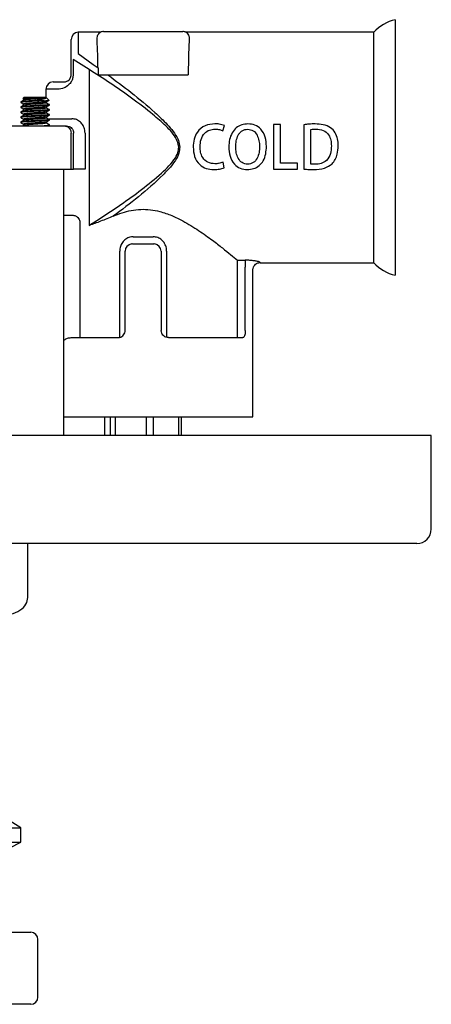
# Model space of a CAD drawing. Units: millimetres. Extents: x 4 to 1496, y 5 to 1495.
# Drawn here: x 774 to 831, y 301 to 438 of the extents above; entities that cross this region are included whole.
import ezdxf

# ---------------------------------------------------------------- set-up
doc = ezdxf.new("R2010")
doc.units = ezdxf.units.MM

msp = doc.modelspace()

# ---------------------------------------------------------------- linework, layer by layer
at = {"color": 7, "linetype": 'Continuous', "lineweight": 25}
for p, q in [((825.96, 438.16), (825.96, 402.66)), ((785.03, 436.41), (781.96, 436.41)), ((781.96, 436.41), (781.96, 433.46)), ((785.47, 436.51), (785.96, 436.51)), ((785.96, 436.51), (795.96, 436.51)), ((795.96, 436.51), (796.46, 436.51)), ((822.96, 436.41), (796.9, 436.41)), ((822.96, 436.41), (822.96, 404.41)), ((780.96, 432.64), (780.96, 435.41)), ((780.96, 430.51), (780.96, 432.64)), ((781.24, 432.64), (781.24, 430.51)), ((783.45, 431.23), (781.24, 432.64)), ((781.96, 433.46), (784.01, 431.95)), ((783.45, 431.23), (783.45, 409.58)), ((784.01, 431.95), (784.7, 431.48)), ((778.46, 429.51), (779.96, 429.51)), ((784.7, 430.51), (784.96, 430.51)), ((784.96, 430.51), (796.96, 430.51)), ((796.96, 430.51), (797.22, 430.51)), ((777.46, 428.51), (777.46, 427.41)), ((779.08, 428.51), (777.46, 428.51)), ((773.96, 426.74), (773.96, 426.66)), ((774.46, 427.41), (774.26, 427.2)), ((774.34, 427.14), (774.34, 426.97)), ((774.46, 427.41), (777.46, 427.41)), ((777.23, 426.91), (775.75, 426.91)), ((777.89, 426.98), (777.46, 427.41)), ((777.58, 426.61), (777.58, 426.78)), ((773.96, 426.04), (773.96, 425.96)), ((773.96, 425.34), (773.96, 425.26)), ((774.34, 426.44), (774.34, 426.27)), ((774.34, 425.74), (774.34, 425.57)), ((777.58, 425.91), (777.58, 426.08)), ((777.58, 425.21), (777.58, 425.38)), ((777.96, 426.31), (777.96, 426.39)), ((777.96, 425.61), (777.96, 425.69)), ((773.96, 424.64), (773.96, 424.56)), ((773.96, 423.94), (773.96, 423.86)), ((774.34, 425.04), (774.34, 424.87)), ((774.34, 424.34), (774.34, 424.17)), ((777.58, 424.51), (777.58, 424.68)), ((777.58, 423.81), (777.58, 423.98)), ((777.61, 424.41), (781.06, 424.41)), ((777.96, 424.91), (777.96, 424.99)), ((777.96, 424.21), (777.96, 424.29)), ((771.96, 423.41), (779.96, 423.41)), ((774.35, 423.47), (774.24, 423.41)), ((774.34, 423.64), (774.34, 423.47)), ((777.8, 423.41), (777.96, 423.5)), ((777.96, 423.59), (777.89, 423.57)), ((777.96, 423.51), (777.96, 423.59)), ((779.96, 423.41), (780.32, 423.41)), ((802.03, 422.73), (802.24, 423.47)), ((805.48, 422.96), (805.48, 422.96)), ((805.51, 423.69), (805.51, 423.69)), ((809.07, 423.62), (809.07, 417.42)), ((810.02, 423.62), (809.07, 423.62)), ((810.02, 418.22), (810.02, 423.62)), ((813.27, 423.56), (813.27, 417.41)), ((814.22, 418.1), (814.22, 422.9)), ((780.96, 417.41), (780.96, 422.41)), ((781.3, 417.41), (781.3, 422.41)), ((782.9, 422.41), (782.9, 417.41)), ((818.04, 420.65), (818.04, 420.66)), ((770.96, 417.41), (780.96, 417.41)), ((779.96, 380.41), (779.96, 417.41)), ((780.96, 417.41), (781.3, 417.41)), ((782.9, 417.41), (781.3, 417.41)), ((802.21, 417.6), (802.05, 418.36)), ((809.07, 417.42), (812.41, 417.42)), ((812.41, 418.22), (810.02, 418.22)), ((812.41, 417.42), (812.41, 418.22)), ((779.96, 411.01), (781.13, 411.01)), ((782.18, 410.01), (782.18, 394.01)), ((789.57, 408.01), (792.36, 408.01)), ((789.46, 407.01), (789.36, 407)), ((789.46, 407.01), (792.46, 407.01)), ((792.57, 407), (792.46, 407.01)), ((787.71, 394.04), (787.71, 406.01)), ((788.46, 395.01), (788.46, 406.01)), ((793.46, 406.01), (793.46, 395.01)), ((794.22, 406.01), (794.22, 394.04)), ((804.06, 404.75), (805.14, 404.75)), ((804.07, 404.74), (804.06, 404.75)), ((804.07, 394.04), (804.07, 404.74)), ((805.14, 404.75), (805.14, 403.77)), ((805.14, 395.01), (805.14, 403.77)), ((807.21, 404.41), (822.96, 404.41)), ((806.21, 383.01), (806.21, 403.41)), ((781.07, 394.01), (787.46, 394.01)), ((794.46, 394.01), (804.78, 394.01)), ((779.96, 383.01), (806.21, 383.01)), ((785.64, 380.41), (785.64, 383.01)), ((786.44, 380.41), (786.44, 383.01)), ((787.1, 380.41), (787.1, 383.01)), ((791.41, 380.41), (791.41, 383.01)), ((792.42, 380.41), (792.42, 383.01)), ((795.93, 380.41), (795.93, 383.01)), ((796.29, 380.41), (796.29, 383.01)), ((830.96, 380.41), (670.96, 380.41)), ((830.96, 367.41), (830.96, 380.41)), ((828.96, 365.41), (672.96, 365.41)), ((774.96, 357.91), (774.96, 365.41)), ((773.96, 325.91), (771.61, 327.41)), ((727.96, 325.91), (773.96, 325.91)), ((773.96, 323.91), (773.96, 325.91)), ((727.96, 323.91), (773.96, 323.91)), ((770.96, 322.41), (773.96, 323.91)), ((769.71, 311.41), (775.35, 311.41)), ((776.35, 302.41), (776.35, 310.41)), ((775.35, 301.41), (769.71, 301.41))]:
    msp.add_line(p, q, dxfattribs=at)
for centre, radius, start, end in [((827.36, 432.32), 6, 103.4328, 137.08), ((781.96, 435.41), 1, 90, 180), ((778.46, 428.51), 1, 90, 180), ((789.46, 406.01), 1, 96.0423, 180), ((792.46, 406.01), 1, 0, 83.9577), ((827.36, 408.49), 6, 222.92, 256.5672), ((828.96, 367.41), 2, 270, 0), ((775.35, 310.41), 1, 0, 90), ((775.35, 302.41), 1, 270, 0)]:
    msp.add_arc(centre, radius, start, end, dxfattribs=at)
for centre, major_axis, ratio, start_param, end_param in [((785.47, 435.51), (1.02, 0), 0.9802, 1.570796, 2.021823), ((796.46, 435.51), (1.02, 0), 0.9802, 1.11977, 1.570796), ((784.46, 420.41), (0, 16), 0.02, 5.476287, 5.946183), ((797.46, 420.41), (0, 16), 0.02, 0.337003, 0.887632)]:
    msp.add_ellipse(centre, major_axis=major_axis, ratio=ratio, start_param=start_param, end_param=end_param, dxfattribs=at)
for points, knots in [([(784.57, 435.51), (784.59, 435.71), (784.64, 436.07), (784.95, 436.35), (785, 436.39), (785.03, 436.41)], [0, 0, 0, 0, 0.371515, 0.683855, 1, 1, 1, 1]), ([(796.9, 436.41), (796.94, 436.38), (797.01, 436.34), (797.31, 436.02), (797.34, 435.68), (797.36, 435.51)], [0, 0, 0, 0, 0.372137, 0.683819, 1, 1, 1, 1]), ([(783.45, 409.58), (783.97, 409.91), (785.41, 410.83), (787.86, 412.45), (790.74, 414.51), (792.98, 416.35), (794.57, 417.83), (795.39, 418.83), (795.87, 419.8), (795.93, 420.71), (795.6, 421.63), (794.96, 422.54), (793.84, 423.69), (791.97, 425.3), (789.36, 427.3), (786.35, 429.39), (784.42, 430.62), (783.45, 431.23)], [0, 0, 0, 0, 0.0600052, 0.1650242, 0.2703216, 0.3752406, 0.4162793, 0.4570922, 0.4854582, 0.5068447, 0.5326968, 0.5669802, 0.6015084, 0.6700157, 0.779918, 0.8901454, 1, 1, 1, 1]), ([(784.7, 431.48), (784.7, 431.32), (784.7, 431.03), (784.7, 430.67), (784.7, 430.51)], [0, 0, 0, 0, 0.548653, 1, 1, 1, 1]), ([(781.24, 430.51), (781.23, 430.33), (781.2, 429.98), (780.97, 429.48), (780.55, 428.99), (779.85, 428.57), (779.38, 428.53), (779.08, 428.51)], [0, 0, 0, 0, 0.112927, 0.227422, 0.387304, 0.62592, 1, 1, 1, 1]), ([(779.96, 429.51), (780.1, 429.52), (780.31, 429.54), (780.63, 429.74), (780.83, 429.98), (780.92, 430.19), (780.96, 430.36), (780.96, 430.45), (780.96, 430.51)], [0, 0, 0, 0, 0.427072, 0.677264, 0.82623, 0.918815, 0.952163, 1, 1, 1, 1]), ([(786.05, 430.51), (787.14, 429.7), (789.31, 428.08), (792.12, 425.74), (794.06, 423.9), (795.14, 422.67), (795.76, 421.7), (796.07, 420.72), (796.01, 419.77), (795.56, 418.74), (794.76, 417.67), (793, 415.85), (790.32, 413.5), (787.98, 411.74), (786.81, 410.87)], [0, 0, 0, 0, 0.1527008, 0.3053939, 0.389707, 0.432878, 0.4757777, 0.509033, 0.5367585, 0.5730075, 0.6237814, 0.6748128, 0.8373277, 1, 1, 1, 1]), ([(777.23, 426.91), (777.04, 426.9), (776.66, 426.87), (775.93, 426.83), (775.18, 426.79), (774.51, 426.75), (774.08, 426.7), (773.91, 426.67), (773.99, 426.65), (774, 426.65)], [0, 0, 0, 0, 0.142417, 0.290519, 0.459213, 0.622646, 0.792817, 0.95863, 1, 1, 1, 1]), ([(775.75, 426.91), (775.53, 426.89), (775.08, 426.87), (774.5, 426.83), (774.05, 426.79), (773.99, 426.76), (773.96, 426.74)], [0, 0, 0, 0, 0.232977, 0.460621, 0.733808, 1, 1, 1, 1]), ([(774.35, 426.97), (774.29, 426.94), (774.16, 426.86), (774.04, 426.79), (773.97, 426.75)], [0, 0, 0, 0, 0.499773, 1, 1, 1, 1]), ([(774.26, 427.19), (774.26, 427.19), (774.24, 427.2), (774.39, 427.22), (774.72, 427.25), (775.14, 427.27), (775.46, 427.28), (775.58, 427.29)], [0, 0, 0, 0, 0.047351, 0.311015, 0.565187, 0.819364, 1, 1, 1, 1]), ([(777.55, 426.78), (777.53, 426.77), (777.49, 426.74), (777.14, 426.7), (776.6, 426.66), (775.96, 426.61), (775.33, 426.57), (774.78, 426.53), (774.45, 426.48), (774.3, 426.45), (774.34, 426.44), (774.34, 426.44)], [0, 0, 0, 0, 0.091189, 0.223292, 0.350147, 0.481099, 0.612051, 0.738907, 0.87101, 0.999718, 1, 1, 1, 1]), ([(777.53, 427.29), (777.49, 427.28), (777.39, 427.26), (777.08, 427.22), (776.6, 427.18), (775.96, 427.14), (775.33, 427.09), (774.79, 427.05), (774.44, 427.01), (774.4, 426.99), (774.38, 426.97)], [0, 0, 0, 0, 0.096463, 0.192941, 0.330997, 0.473512, 0.616027, 0.754083, 0.897851, 1, 1, 1, 1]), ([(775.58, 427.29), (775.7, 427.29), (776, 427.29), (776.48, 427.29), (776.97, 427.29), (777.35, 427.29), (777.47, 427.29), (777.53, 427.29)], [0, 0, 0, 0, 0.140482, 0.357669, 0.574856, 0.792043, 1, 1, 1, 1]), ([(777.53, 427.29), (777.5, 427.26), (777.44, 427.2), (777.14, 427.12), (776.68, 427.04), (776.19, 426.97), (775.87, 426.92), (775.75, 426.91)], [0, 0, 0, 0, 0.188453, 0.408146, 0.627699, 0.861062, 1, 1, 1, 1]), ([(777.23, 426.91), (777.38, 426.92), (777.68, 426.93), (777.9, 426.95), (777.88, 426.97), (777.87, 426.97)], [0, 0, 0, 0, 0.380284, 0.760568, 1, 1, 1, 1]), ([(777.57, 426.78), (777.64, 426.81), (777.76, 426.89), (777.89, 426.96), (777.96, 427)], [0, 0, 0, 0, 0.499757, 1, 1, 1, 1]), ([(777.96, 426.31), (777.94, 426.29), (777.88, 426.26), (777.52, 426.23), (777.11, 426.2), (776.65, 426.17), (775.93, 426.13), (775.18, 426.09), (774.51, 426.05), (774.08, 426), (773.91, 425.97), (773.99, 425.95), (774, 425.95)], [0, 0, 0, 0, 0.120304, 0.243771, 0.274457, 0.377786, 0.485241, 0.607636, 0.726213, 0.84968, 0.969984, 1, 1, 1, 1]), ([(777.96, 425.61), (777.94, 425.59), (777.88, 425.56), (777.52, 425.53), (777.11, 425.5), (776.65, 425.47), (775.93, 425.43), (775.18, 425.39), (774.51, 425.35), (774.08, 425.3), (773.91, 425.27), (773.99, 425.25), (774, 425.25)], [0, 0, 0, 0, 0.120304, 0.243771, 0.274457, 0.377786, 0.485241, 0.607636, 0.726213, 0.84968, 0.969984, 1, 1, 1, 1]), ([(777.96, 426.39), (777.93, 426.38), (777.87, 426.35), (777.41, 426.3), (776.75, 426.27), (776.16, 426.23), (775.6, 426.2), (775.09, 426.17), (774.5, 426.13), (774.05, 426.09), (773.99, 426.06), (773.96, 426.04)], [0, 0, 0, 0, 0.124023, 0.251305, 0.373548, 0.499725, 0.534085, 0.642632, 0.748695, 0.875977, 1, 1, 1, 1]), ([(777.96, 425.69), (777.93, 425.68), (777.87, 425.65), (777.41, 425.6), (776.75, 425.57), (776.16, 425.53), (775.6, 425.5), (775.09, 425.47), (774.5, 425.43), (774.05, 425.39), (773.99, 425.36), (773.96, 425.34)], [0, 0, 0, 0, 0.124023, 0.251305, 0.373548, 0.499725, 0.534085, 0.642632, 0.748695, 0.875977, 1, 1, 1, 1]), ([(773.97, 426.65), (774.04, 426.61), (774.16, 426.54), (774.28, 426.47), (774.34, 426.43)], [0, 0, 0, 0, 0.514632, 1, 1, 1, 1]), ([(774.35, 426.27), (774.29, 426.24), (774.16, 426.16), (774.04, 426.09), (773.97, 426.05)], [0, 0, 0, 0, 0.499773, 1, 1, 1, 1]), ([(773.97, 425.95), (774.04, 425.91), (774.16, 425.84), (774.28, 425.77), (774.34, 425.73)], [0, 0, 0, 0, 0.514632, 1, 1, 1, 1]), ([(774.35, 425.57), (774.29, 425.54), (774.16, 425.46), (774.04, 425.39), (773.97, 425.35)], [0, 0, 0, 0, 0.499773, 1, 1, 1, 1]), ([(777.55, 426.08), (777.53, 426.07), (777.49, 426.04), (777.14, 426), (776.6, 425.96), (775.96, 425.91), (775.33, 425.87), (774.78, 425.83), (774.45, 425.78), (774.3, 425.75), (774.34, 425.74), (774.34, 425.74)], [0, 0, 0, 0, 0.091189, 0.223292, 0.350147, 0.481099, 0.612051, 0.738907, 0.87101, 0.999718, 1, 1, 1, 1]), ([(777.55, 425.38), (777.53, 425.37), (777.49, 425.34), (777.14, 425.3), (776.6, 425.26), (775.96, 425.21), (775.33, 425.17), (774.78, 425.13), (774.45, 425.08), (774.3, 425.05), (774.34, 425.04), (774.34, 425.04)], [0, 0, 0, 0, 0.091189, 0.223292, 0.350147, 0.481099, 0.612051, 0.738907, 0.87101, 0.999718, 1, 1, 1, 1]), ([(777.52, 426.59), (777.51, 426.58), (777.46, 426.56), (777.13, 426.52), (776.6, 426.48), (775.96, 426.44), (775.33, 426.39), (774.79, 426.35), (774.44, 426.31), (774.4, 426.29), (774.38, 426.27)], [0, 0, 0, 0, 0.066735, 0.207847, 0.343353, 0.483236, 0.623119, 0.758625, 0.899737, 1, 1, 1, 1]), ([(777.52, 425.89), (777.51, 425.88), (777.46, 425.86), (777.13, 425.82), (776.6, 425.78), (775.96, 425.74), (775.33, 425.69), (774.79, 425.65), (774.44, 425.61), (774.4, 425.59), (774.38, 425.57)], [0, 0, 0, 0, 0.066735, 0.207847, 0.343353, 0.483236, 0.623119, 0.758625, 0.899737, 1, 1, 1, 1]), ([(777.92, 426.37), (777.86, 426.41), (777.74, 426.48), (777.62, 426.56), (777.55, 426.59)], [0, 0, 0, 0, 0.500038, 1, 1, 1, 1]), ([(777.92, 425.67), (777.86, 425.71), (777.74, 425.78), (777.62, 425.86), (777.55, 425.89)], [0, 0, 0, 0, 0.500038, 1, 1, 1, 1]), ([(777.57, 426.08), (777.64, 426.11), (777.76, 426.19), (777.89, 426.26), (777.96, 426.3)], [0, 0, 0, 0, 0.499757, 1, 1, 1, 1]), ([(777.57, 425.38), (777.64, 425.41), (777.76, 425.49), (777.89, 425.56), (777.96, 425.6)], [0, 0, 0, 0, 0.499757, 1, 1, 1, 1]), ([(777.96, 424.91), (777.94, 424.89), (777.88, 424.86), (777.52, 424.83), (777.11, 424.8), (776.65, 424.77), (775.93, 424.73), (775.18, 424.69), (774.51, 424.65), (774.08, 424.6), (773.91, 424.57), (773.99, 424.55), (774, 424.55)], [0, 0, 0, 0, 0.120304, 0.243771, 0.274457, 0.377786, 0.485241, 0.607636, 0.726213, 0.84968, 0.969984, 1, 1, 1, 1]), ([(777.96, 424.21), (777.94, 424.19), (777.88, 424.16), (777.52, 424.13), (777.11, 424.1), (776.65, 424.07), (775.93, 424.03), (775.18, 423.99), (774.51, 423.95), (774.08, 423.9), (773.91, 423.87), (773.99, 423.85), (774, 423.85)], [0, 0, 0, 0, 0.120304, 0.243771, 0.274457, 0.377786, 0.485241, 0.607636, 0.726213, 0.84968, 0.969984, 1, 1, 1, 1]), ([(777.96, 424.99), (777.93, 424.98), (777.87, 424.95), (777.41, 424.9), (776.75, 424.87), (776.16, 424.83), (775.6, 424.8), (775.09, 424.77), (774.5, 424.73), (774.05, 424.69), (773.99, 424.66), (773.96, 424.64)], [0, 0, 0, 0, 0.124023, 0.251305, 0.373548, 0.499725, 0.534085, 0.642632, 0.748695, 0.875977, 1, 1, 1, 1]), ([(777.96, 424.29), (777.93, 424.28), (777.87, 424.25), (777.41, 424.2), (776.75, 424.17), (776.16, 424.13), (775.6, 424.1), (775.09, 424.07), (774.5, 424.03), (774.05, 423.99), (773.99, 423.96), (773.96, 423.94)], [0, 0, 0, 0, 0.124023, 0.251305, 0.373548, 0.499725, 0.534085, 0.642632, 0.748695, 0.875977, 1, 1, 1, 1]), ([(773.97, 425.25), (774.04, 425.21), (774.16, 425.14), (774.28, 425.07), (774.34, 425.03)], [0, 0, 0, 0, 0.514632, 1, 1, 1, 1]), ([(774.35, 424.87), (774.29, 424.84), (774.16, 424.76), (774.04, 424.69), (773.97, 424.65)], [0, 0, 0, 0, 0.499773, 1, 1, 1, 1]), ([(773.97, 424.55), (774.04, 424.51), (774.16, 424.44), (774.28, 424.37), (774.34, 424.33)], [0, 0, 0, 0, 0.514632, 1, 1, 1, 1]), ([(774.35, 424.17), (774.29, 424.14), (774.16, 424.06), (774.04, 423.99), (773.97, 423.95)], [0, 0, 0, 0, 0.499773, 1, 1, 1, 1]), ([(777.55, 424.68), (777.53, 424.67), (777.49, 424.64), (777.14, 424.6), (776.6, 424.56), (775.96, 424.51), (775.33, 424.47), (774.78, 424.43), (774.45, 424.38), (774.3, 424.35), (774.34, 424.34), (774.34, 424.34)], [0, 0, 0, 0, 0.091189, 0.223292, 0.350147, 0.481099, 0.612051, 0.738907, 0.87101, 0.999718, 1, 1, 1, 1]), ([(777.55, 423.98), (777.53, 423.97), (777.49, 423.94), (777.14, 423.9), (776.6, 423.86), (775.96, 423.81), (775.33, 423.77), (774.78, 423.73), (774.45, 423.68), (774.3, 423.65), (774.34, 423.64), (774.34, 423.64)], [0, 0, 0, 0, 0.091189, 0.223292, 0.350147, 0.481099, 0.612051, 0.738907, 0.87101, 0.999718, 1, 1, 1, 1]), ([(777.52, 425.19), (777.51, 425.18), (777.46, 425.16), (777.13, 425.12), (776.6, 425.08), (775.96, 425.04), (775.33, 424.99), (774.79, 424.95), (774.44, 424.91), (774.4, 424.89), (774.38, 424.87)], [0, 0, 0, 0, 0.066735, 0.207847, 0.343353, 0.483236, 0.623119, 0.758625, 0.899737, 1, 1, 1, 1]), ([(777.52, 424.49), (777.51, 424.48), (777.46, 424.46), (777.13, 424.42), (776.6, 424.38), (775.96, 424.34), (775.33, 424.29), (774.79, 424.25), (774.44, 424.21), (774.4, 424.19), (774.38, 424.17)], [0, 0, 0, 0, 0.0667349, 0.2078469, 0.3433535, 0.483236, 0.6231186, 0.7586252, 0.8997372, 1, 1, 1, 1]), ([(777.92, 424.97), (777.86, 425.01), (777.74, 425.08), (777.62, 425.16), (777.55, 425.19)], [0, 0, 0, 0, 0.500038, 1, 1, 1, 1]), ([(777.92, 424.27), (777.86, 424.31), (777.74, 424.38), (777.62, 424.46), (777.55, 424.49)], [0, 0, 0, 0, 0.500038, 1, 1, 1, 1]), ([(777.57, 424.68), (777.64, 424.71), (777.76, 424.79), (777.89, 424.86), (777.96, 424.9)], [0, 0, 0, 0, 0.499757, 1, 1, 1, 1]), ([(777.57, 423.98), (777.64, 424.01), (777.76, 424.09), (777.89, 424.16), (777.96, 424.2)], [0, 0, 0, 0, 0.499757, 1, 1, 1, 1]), ([(782.9, 422.41), (782.89, 422.55), (782.87, 422.92), (782.65, 423.47), (782.25, 423.98), (781.68, 424.34), (781.28, 424.38), (781.06, 424.41)], [0, 0, 0, 0, 0.118287, 0.313846, 0.503576, 0.733443, 1, 1, 1, 1]), ([(773.97, 423.85), (774.04, 423.81), (774.16, 423.74), (774.28, 423.67), (774.34, 423.63)], [0, 0, 0, 0, 0.514632, 1, 1, 1, 1]), ([(777.52, 423.79), (777.51, 423.78), (777.46, 423.76), (777.13, 423.72), (776.6, 423.68), (775.96, 423.64), (775.33, 423.59), (774.79, 423.55), (774.44, 423.51), (774.4, 423.49), (774.38, 423.47)], [0, 0, 0, 0, 0.066735, 0.207847, 0.343353, 0.483236, 0.623119, 0.758625, 0.899737, 1, 1, 1, 1]), ([(777.96, 423.51), (777.93, 423.49), (777.87, 423.46), (777.52, 423.43), (777.28, 423.41), (777.23, 423.41)], [0, 0, 0, 0, 0.438336, 0.888192, 1, 1, 1, 1]), ([(777.92, 423.57), (777.86, 423.61), (777.74, 423.68), (777.62, 423.76), (777.55, 423.79)], [0, 0, 0, 0, 0.500038, 1, 1, 1, 1]), ([(779.96, 423.41), (779.98, 423.41), (780.06, 423.41), (780.24, 423.38), (780.51, 423.27), (780.76, 423.04), (780.93, 422.74), (780.95, 422.52), (780.96, 422.41)], [0, 0, 0, 0, 0.032005, 0.141374, 0.356036, 0.570692, 0.785346, 1, 1, 1, 1]), ([(780.32, 423.41), (780.44, 423.4), (780.64, 423.38), (780.93, 423.21), (781.13, 422.99), (781.23, 422.78), (781.29, 422.6), (781.29, 422.48), (781.3, 422.41)], [0, 0, 0, 0, 0.322219, 0.574832, 0.755581, 0.855082, 0.913916, 1, 1, 1, 1]), ([(800.92, 423.69), (800.45, 423.65), (799.52, 423.56), (798.46, 422.69), (797.98, 421.57), (797.93, 420.84), (797.91, 420.48)], [0, 0, 0, 0, 0.279821, 0.558705, 0.77898, 1, 1, 1, 1]), ([(798.86, 420.53), (798.88, 420.86), (798.93, 421.54), (799.4, 422.39), (800.15, 422.89), (800.68, 422.93), (800.95, 422.95)], [0, 0, 0, 0, 0.280955, 0.559833, 0.7797, 1, 1, 1, 1]), ([(802.24, 423.47), (802, 423.54), (801.57, 423.68), (801.11, 423.69), (800.92, 423.69)], [0, 0, 0, 0, 0.559223, 1, 1, 1, 1]), ([(800.95, 422.95), (801.16, 422.94), (801.53, 422.93), (801.88, 422.79), (802.03, 422.73)], [0, 0, 0, 0, 0.55992, 1, 1, 1, 1]), ([(805.51, 423.69), (805.22, 423.66), (804.63, 423.61), (803.85, 423.17), (803.26, 422.44), (802.91, 421.51), (802.87, 420.82), (802.85, 420.48)], [0, 0, 0, 0, 0.18672, 0.373013, 0.55955, 0.779526, 1, 1, 1, 1]), ([(803.81, 420.5), (803.82, 420.78), (803.85, 421.33), (804.08, 421.99), (804.37, 422.46), (804.78, 422.85), (805.2, 422.92), (805.48, 422.96)], [0, 0, 0, 0, 0.250733, 0.501214, 0.62658, 0.751748, 1, 1, 1, 1]), ([(805.48, 422.96), (805.75, 422.91), (806.3, 422.82), (806.81, 422.12), (807.08, 421.36), (807.11, 420.81), (807.12, 420.54)], [0, 0, 0, 0, 0.2488013, 0.4977894, 0.7487884, 1, 1, 1, 1]), ([(808.08, 420.57), (808.05, 421), (807.99, 421.85), (807.44, 422.93), (806.51, 423.59), (805.85, 423.66), (805.51, 423.69)], [0, 0, 0, 0, 0.280758, 0.560349, 0.779745, 1, 1, 1, 1]), ([(814.86, 423.69), (814.57, 423.68), (814.03, 423.67), (813.5, 423.59), (813.27, 423.56)], [0, 0, 0, 0, 0.56002, 1, 1, 1, 1]), ([(814.22, 422.9), (814.36, 422.92), (814.6, 422.96), (814.85, 422.96), (814.96, 422.96)], [0, 0, 0, 0, 0.559819, 1, 1, 1, 1]), ([(818.04, 420.66), (818.03, 420.97), (818.01, 421.6), (817.64, 422.48), (816.99, 423.26), (815.96, 423.61), (815.23, 423.66), (814.86, 423.69)], [0, 0, 0, 0, 0.1869757, 0.3738886, 0.5596077, 0.7792939, 1, 1, 1, 1]), ([(814.96, 422.96), (815.29, 422.94), (815.97, 422.88), (816.74, 422.25), (817.05, 421.43), (817.08, 420.9), (817.09, 420.64)], [0, 0, 0, 0, 0.280206, 0.558395, 0.778792, 1, 1, 1, 1]), ([(797.91, 420.48), (797.94, 420.03), (798, 419.13), (798.68, 418.03), (799.7, 417.43), (800.4, 417.37), (800.75, 417.34)], [0, 0, 0, 0, 0.28073, 0.55962, 0.779445, 1, 1, 1, 1]), ([(800.93, 418.14), (800.6, 418.18), (799.92, 418.24), (799.2, 418.92), (798.9, 419.74), (798.88, 420.26), (798.86, 420.53)], [0, 0, 0, 0, 0.279737, 0.558161, 0.778766, 1, 1, 1, 1]), ([(802.85, 420.48), (802.88, 420.05), (802.94, 419.2), (803.5, 418.11), (804.42, 417.44), (805.09, 417.38), (805.43, 417.34)], [0, 0, 0, 0, 0.280875, 0.560328, 0.779814, 1, 1, 1, 1]), ([(805.46, 418.07), (805.19, 418.12), (804.64, 418.22), (804.12, 418.91), (803.85, 419.68), (803.82, 420.23), (803.81, 420.5)], [0, 0, 0, 0, 0.2486171, 0.4977806, 0.7487321, 1, 1, 1, 1]), ([(805.43, 417.34), (805.72, 417.37), (806.31, 417.41), (807.1, 417.86), (807.71, 418.58), (808.02, 419.54), (808.06, 420.23), (808.08, 420.57)], [0, 0, 0, 0, 0.186664, 0.372993, 0.559414, 0.779431, 1, 1, 1, 1]), ([(807.12, 420.54), (807.11, 420.26), (807.09, 419.71), (806.82, 418.92), (806.3, 418.21), (805.74, 418.12), (805.46, 418.07)], [0, 0, 0, 0, 0.251356, 0.502314, 0.75138, 1, 1, 1, 1]), ([(817.09, 420.64), (817.07, 420.27), (817.03, 419.54), (816.53, 418.61), (815.69, 418.12), (815.12, 418.09), (814.83, 418.07)], [0, 0, 0, 0, 0.281072, 0.559698, 0.779371, 1, 1, 1, 1]), ([(817.18, 418.14), (817.34, 418.33), (817.66, 418.73), (817.98, 419.6), (818.02, 420.25), (818.04, 420.65)], [0, 0, 0, 0, 0.279741, 0.559937, 1, 1, 1, 1]), ([(800.75, 417.34), (801.03, 417.35), (801.53, 417.36), (802, 417.53), (802.21, 417.6)], [0, 0, 0, 0, 0.560375, 1, 1, 1, 1]), ([(802.05, 418.36), (801.85, 418.29), (801.48, 418.16), (801.1, 418.15), (800.93, 418.14)], [0, 0, 0, 0, 0.559392, 1, 1, 1, 1]), ([(813.27, 417.41), (813.52, 417.39), (813.97, 417.35), (814.43, 417.34), (814.63, 417.34)], [0, 0, 0, 0, 0.559927, 1, 1, 1, 1]), ([(814.83, 418.07), (814.72, 418.07), (814.51, 418.07), (814.31, 418.09), (814.22, 418.1)], [0, 0, 0, 0, 0.560013, 1, 1, 1, 1]), ([(814.63, 417.34), (815.15, 417.36), (816.08, 417.4), (816.85, 417.91), (817.18, 418.14)], [0, 0, 0, 0, 0.561167, 1, 1, 1, 1]), ([(786.81, 410.87), (787.21, 411.03), (788.02, 411.36), (789.3, 411.69), (790.63, 411.85), (791.97, 411.79), (793.43, 411.51), (794.95, 410.98), (796.78, 410.07), (798.71, 408.88), (800.53, 407.57), (802, 406.43), (803.25, 405.42), (803.77, 404.99), (804.06, 404.75)], [0, 0, 0, 0, 0.057475, 0.113581, 0.169614, 0.225915, 0.282271, 0.358315, 0.43453, 0.554597, 0.674709, 0.776158, 0.877489, 1, 1, 1, 1]), ([(781.13, 411.01), (781.28, 410.99), (781.55, 410.95), (781.87, 410.72), (782.07, 410.46), (782.16, 410.22), (782.17, 410.07), (782.18, 410.01)], [0, 0, 0, 0, 0.332626, 0.592283, 0.765557, 0.899393, 1, 1, 1, 1]), ([(786.81, 410.87), (786.22, 410.62), (785.07, 410.15), (783.98, 409.77), (783.46, 409.59), (783.45, 409.58)], [0, 0, 0, 0, 0.506902, 0.991124, 1, 1, 1, 1]), ([(789.57, 408.01), (789.42, 408), (789.06, 407.97), (788.53, 407.71), (788.07, 407.25), (787.76, 406.66), (787.73, 406.23), (787.71, 406.01)], [0, 0, 0, 0, 0.146616, 0.358599, 0.570572, 0.783719, 1, 1, 1, 1]), ([(794.22, 406.01), (794.22, 406.15), (794.19, 406.51), (793.98, 407.07), (793.56, 407.59), (793, 407.94), (792.57, 407.98), (792.36, 408.01)], [0, 0, 0, 0, 0.138542, 0.360548, 0.579363, 0.791248, 1, 1, 1, 1]), ([(807.12, 404.49), (807.11, 404.5), (807.07, 404.53), (806.84, 404.59), (806.39, 404.67), (805.8, 404.74), (805.36, 404.75), (805.14, 404.75)], [0, 0, 0, 0, 0.085025, 0.311816, 0.539216, 0.768178, 1, 1, 1, 1]), ([(806.21, 403.41), (806.21, 403.47), (806.21, 403.66), (806.33, 403.95), (806.56, 404.22), (806.85, 404.37), (807.08, 404.43), (807.19, 404.42), (807.21, 404.42)], [0, 0, 0, 0, 0.123835, 0.342277, 0.569615, 0.784552, 0.957126, 1, 1, 1, 1]), ([(807.12, 404.49), (807.15, 404.47), (807.19, 404.43), (807.23, 404.39), (807.21, 404.41), (807.21, 404.41)], [0, 0, 0, 0, 0.428627, 0.994609, 1, 1, 1, 1]), ([(779.96, 393.61), (780.02, 393.66), (780.19, 393.83), (780.58, 393.97), (780.91, 394), (781.07, 394.01)], [0, 0, 0, 0, 0.186134, 0.600897, 1, 1, 1, 1]), ([(787.46, 394.01), (787.54, 394.01), (787.73, 394.02), (788.01, 394.15), (788.26, 394.37), (788.43, 394.67), (788.45, 394.9), (788.46, 395.01)], [0, 0, 0, 0, 0.160844, 0.376872, 0.586782, 0.7939, 1, 1, 1, 1]), ([(794.46, 394.01), (794.35, 394.02), (794.13, 394.04), (793.83, 394.21), (793.6, 394.47), (793.48, 394.75), (793.47, 394.93), (793.46, 395.01)], [0, 0, 0, 0, 0.22751, 0.44803, 0.659377, 0.86623, 1, 1, 1, 1]), ([(805.14, 395.01), (805.13, 394.9), (805.13, 394.67), (805.09, 394.37), (805.01, 394.15), (804.91, 394.02), (804.82, 394.01), (804.78, 394.01)], [0, 0, 0, 0, 0.2061, 0.413218, 0.623128, 0.839156, 1, 1, 1, 1]), ([(771.18, 355.41), (771.65, 355.44), (772.62, 355.51), (773.89, 356.07), (774.8, 356.93), (774.91, 357.59), (774.96, 357.91)], [0, 0, 0, 0, 0.2588153, 0.5239383, 0.772632, 1, 1, 1, 1])]:
    msp.add_open_spline(points, degree=3, knots=knots, dxfattribs=at)

doc.saveas('drawing.dxf')
